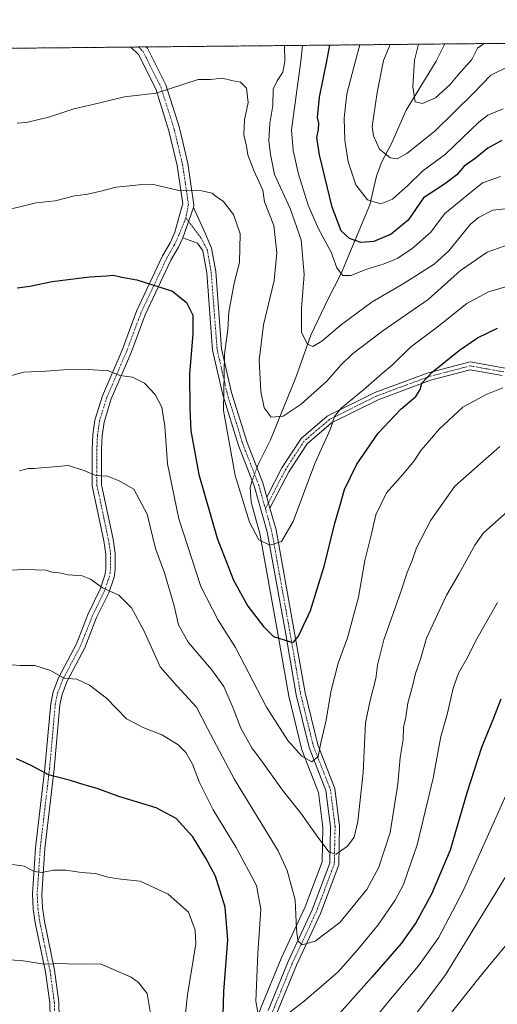
# Model space of a CAD drawing. Units: metres. Extents: x 566493 to 569926, y 4731065 to 4733412.
# Drawn here: x 568947 to 569105, y 4733086 to 4733412 of the extents above; entities that cross this region are included whole.
import ezdxf

# ---------------------------------------------------------------- set-up
doc = ezdxf.new("R2010")
doc.units = ezdxf.units.M
doc.header["$MEASUREMENT"] = 0
doc.linetypes.add('TRAZO_Y_PUNTO', pattern=[1, 0.5, -0.25, 0, -0.25])
doc.linetypes.add('TRAZOS', pattern=[0.75, 0.5, -0.25])
for name, color, linetype, lineweight in [('Arbolado forestal', 92, 'TRAZOS', 0), ('Arbolado forestal CxS', 92, 'Continuous', 0), ('Camino', 19, 'Continuous', 0), ('Camino Cxs', 19, 'Continuous', 0), ('Camino eje', 39, 'TRAZO_Y_PUNTO', 13), ('Comarca CxS', 133, 'Continuous', 0), ('Comunidad Autónoma CxS', 142, 'Continuous', 0), ('Corriente natural lineal', 142, 'Continuous', 13), ('Corriente natural lineal oculto', 19, 'TRAZO_Y_PUNTO', 13), ('Curva de nivel maestra', 36, 'Continuous', 30), ('Curva de nivel normal', 36, 'Continuous', 0), ('Espacio natural protegido CxS', 2, 'Continuous', 0), ('Municipio CxS', 142, 'Continuous', 0), ('Provincia CxS', 1, 'Continuous', 0)]:
    doc.layers.add(name, color=color, linetype=linetype, lineweight=lineweight)

# ---------------------------------------------------------------- blocks, each defined once
blk = doc.blocks.new('*U151')
at = {"layer": 'Arbolado forestal CxS', "color": 92, "linetype": 'Continuous', "lineweight": 0}
blk.add_polyline3d([(568630.57, 4733197.1, 702.45), (568660.52, 4733201.37, 700.46), (568676.21, 4733217.05, 700.16), (568671.93, 4733235.58, 698.87), (568664.42, 4733240.36, 699.62), (568667.87, 4733259.89, 695.62), (568668.94, 4733277.04, 692.39), (568671.08, 4733300.63, 690.16), (568674.3, 4733328.5, 688.18), (568686.09, 4733353.15, 684.49), (568696.81, 4733362.8, 682.13), (568712.89, 4733371.37, 679), (568720.39, 4733388.52, 671.41), (568711.82, 4733397.1, 671.78), (568704.07, 4733400.48, 673.8), (569470.04, 4733408.04, 648.05)], dxfattribs=at)
blk = doc.blocks.new('*U161')
at = {"layer": 'Curva de nivel normal', "color": 36, "linetype": 'Continuous', "lineweight": 0}
blk.add_polyline3d([(569079.23, 4733404.19, 660), (569077.87, 4733398.89, 660), (569077.34, 4733390.02, 660), (569078.12, 4733385.07, 660), (569080.53, 4733384.5, 660), (569084.81, 4733386.48, 660), (569089.53, 4733390.69, 660), (569092.35, 4733394.06, 660), (569096.88, 4733399.08, 660), (569098.78, 4733402.88, 660), (569100.98, 4733404.4, 660)], dxfattribs=at)
blk = doc.blocks.new('*U167')
at = {"layer": 'Curva de nivel normal', "color": 36, "linetype": 'Continuous', "lineweight": 0}
blk.add_polyline3d([(569116.9, 4733116.25, 740), (569100.04, 4733095.92, 740), (569084.14, 4733075.94, 740)], dxfattribs=at)
blk = doc.blocks.new('*U169')
at = {"layer": 'Curva de nivel normal', "color": 36, "linetype": 'Continuous', "lineweight": 0}
blk.add_polyline3d([(569106.42, 4733360.4, 680), (569100.43, 4733358.33, 680), (569095.18, 4733354.12, 680), (569087.78, 4733348.03, 680), (569083.26, 4733341.93, 680), (569076.98, 4733336.45, 680), (569072.15, 4733333.25, 680), (569067.77, 4733331.42, 680), (569062.1, 4733329.63, 680), (569056.77, 4733327.58, 680), (569054.06, 4733327.53, 680), (569052.06, 4733330.08, 680), (569050.18, 4733335.34, 680), (569046.03, 4733343.08, 680), (569042.64, 4733350.85, 680), (569039.36, 4733361.16, 680), (569037.59, 4733368.94, 680), (569037.05, 4733375.88, 680), (569040.13, 4733398.52, 680), (569040.73, 4733403.81, 680)], dxfattribs=at)
blk = doc.blocks.new('*U176')
at = {"layer": 'Curva de nivel normal', "color": 36, "linetype": 'Continuous', "lineweight": 0}
blk.add_polyline3d([(569110, 4733349.83, 685), (569103.81, 4733349.21, 685), (569099.03, 4733346.8, 685), (569096.45, 4733344.59, 685), (569089.19, 4733335.74, 685), (569084.43, 4733331.31, 685), (569074.1, 4733324.79, 685), (569063.77, 4733318.89, 685), (569053.69, 4733311.4, 685), (569047.08, 4733305.83, 685), (569044.17, 4733304.04, 685), (569042.36, 4733304.86, 685), (569040.38, 4733308.67, 685), (569040.38, 4733316.6, 685), (569041.27, 4733327.93, 685), (569040.27, 4733339.45, 685), (569036.66, 4733349.72, 685), (569031.49, 4733360.99, 685), (569030.07, 4733367.7, 685), (569029.54, 4733372.28, 685), (569029.92, 4733377.93, 685), (569030.86, 4733383.93, 685), (569031.05, 4733389.26, 685), (569032.28, 4733392.1, 685), (569034.2, 4733394.98, 685), (569034.87, 4733398.46, 685), (569034.76, 4733403.75, 685)], dxfattribs=at)
blk = doc.blocks.new('*U178')
at = {"layer": 'Curva de nivel normal', "color": 36, "linetype": 'Continuous', "lineweight": 0}
blk.add_polyline3d([(569107.26, 4733382.82, 670), (569102.21, 4733380.68, 670), (569099.15, 4733378.4, 670), (569088.17, 4733367.76, 670), (569080.62, 4733362.28, 670), (569075.77, 4733357.51, 670), (569070.59, 4733352.82, 670), (569066.74, 4733351.29, 670), (569062.26, 4733352.68, 670), (569058.36, 4733357.56, 670), (569055.88, 4733365.21, 670), (569054.74, 4733372.44, 670), (569054.59, 4733379.66, 670), (569055.44, 4733387.7, 670), (569058.34, 4733398.7, 670), (569059.75, 4733403.99, 670)], dxfattribs=at)
blk = doc.blocks.new('*U179')
at = {"layer": 'Curva de nivel normal', "color": 36, "linetype": 'Continuous', "lineweight": 0}
blk.add_polyline3d([(568946.86, 4733262.9, 710), (568949.8, 4733263.69, 710), (568951.83, 4733263.68, 710), (568954.11, 4733263.92, 710), (568957, 4733264.05, 710), (568963.12, 4733264.6, 710), (568968.59, 4733262.91, 710), (568972.24, 4733261.29, 710), (568976.03, 4733261.16, 710), (568979.96, 4733259.62, 710), (568984.8, 4733256.78, 710), (568989.19, 4733248.56, 710), (568992.02, 4733237.18, 710), (568994.96, 4733229.12, 710), (568998.17, 4733218.12, 710), (568999.63, 4733211.93, 710), (569002.87, 4733206.15, 710), (569010.6, 4733197.09, 710), (569014.6, 4733191.42, 710), (569017.78, 4733184.3, 710), (569020.32, 4733177.63, 710), (569023.97, 4733171.09, 710), (569027.46, 4733166.34, 710), (569034.04, 4733157.13, 710), (569040.21, 4733149.51, 710), (569045.77, 4733141.51, 710), (569049.59, 4733136.56, 710), (569051.94, 4733135.88, 710), (569055.65, 4733138.54, 710), (569057.88, 4733141.54, 710), (569059.05, 4733146.72, 710), (569060.8, 4733162.97, 710), (569061.62, 4733179.43, 710), (569063.2, 4733186.81, 710), (569065.04, 4733194.15, 710), (569065.59, 4733198.56, 710), (569067.72, 4733206.92, 710), (569073.38, 4733222.86, 710), (569075.47, 4733229.21, 710), (569077.11, 4733233.17, 710), (569078.47, 4733237.37, 710), (569083.27, 4733246.6, 710), (569091.2, 4733257.76, 710), (569106.1, 4733270.9, 710)], dxfattribs=at)
blk = doc.blocks.new('*U180')
at = {"layer": 'Curva de nivel normal', "color": 36, "linetype": 'Continuous', "lineweight": 0}
blk.add_polyline3d([(569109.04, 4733396.86, 665), (569103.13, 4733393.92, 665), (569097.47, 4733387.95, 665), (569084.58, 4733375.43, 665), (569075.32, 4733367.97, 665), (569072.1, 4733366.26, 665), (569069.77, 4733366.6, 665), (569066.23, 4733369.45, 665), (569064.25, 4733373.83, 665), (569063.85, 4733376.93, 665), (569065.46, 4733388.18, 665), (569067.53, 4733398.79, 665), (569069.81, 4733404.09, 665)], dxfattribs=at)
blk = doc.blocks.new('*U192')
at = {"layer": 'Curva de nivel normal', "color": 36, "linetype": 'Continuous', "lineweight": 0}
for points in [[(569108.14, 4733155.35, 730), (569093.86, 4733123.59, 730), (569085.84, 4733108.25, 730), (569079.22, 4733098.92, 730), (569069.4, 4733087.25, 730), (569063.59, 4733080.14, 730)], [(569001.98, 4733083.31, 730), (569002.65, 4733089.37, 730), (569005.33, 4733106.21, 730), (569005.19, 4733110.73, 730), (569002.91, 4733116.73, 730), (568996.24, 4733122.71, 730), (568986.91, 4733126.93, 730), (568980.47, 4733127.67, 730), (568976.23, 4733128.3, 730), (568972.06, 4733129.48, 730), (568967.5, 4733129.81, 730), (568962.36, 4733130.66, 730), (568958.09, 4733130.64, 730), (568954.42, 4733129.81, 730), (568951.76, 4733130.15, 730), (568948.42, 4733131.97, 730), (568944.56, 4733132.5, 730)]]:
    blk.add_polyline3d(points, dxfattribs=at)
blk = doc.blocks.new('*U196')
at = {"layer": 'Curva de nivel normal', "color": 36, "linetype": 'Continuous', "lineweight": 0}
for points in [[(569111.52, 4733134.13, 735), (569088.12, 4733095.92, 735), (569082.32, 4733088.09, 735), (569076.17, 4733080.31, 735)], [(568990.39, 4733082.44, 735), (568989.18, 4733089.79, 735), (568986.37, 4733093.41, 735), (568983.96, 4733095.17, 735), (568973.96, 4733099.45, 735), (568967.9, 4733099.65, 735), (568964.35, 4733099.52, 735), (568961.25, 4733099.74, 735), (568955.07, 4733099.44, 735), (568947.44, 4733100.67, 735), (568922.75, 4733101.92, 735), (568904.24, 4733100.74, 735), (568895.76, 4733098.56, 735), (568884.55, 4733094.46, 735), (568867.56, 4733086.23, 735), (568854.32, 4733081.19, 735)]]:
    blk.add_polyline3d(points, dxfattribs=at)
blk = doc.blocks.new('*U197')
at = {"layer": 'Curva de nivel normal', "color": 36, "linetype": 'Continuous', "lineweight": 0}
blk.add_polyline3d([(568944.15, 4733229.99, 715), (568948.26, 4733230.21, 715), (568952.09, 4733230.05, 715), (568955.63, 4733230.03, 715), (568957.59, 4733229.37, 715), (568960.03, 4733229.06, 715), (568963.07, 4733228.46, 715), (568967.72, 4733228.15, 715), (568970.46, 4733227, 715), (568974.39, 4733224.15, 715), (568979.86, 4733221.7, 715), (568984.02, 4733217.56, 715), (568988.08, 4733209.98, 715), (568993.53, 4733197.93, 715), (568999.14, 4733191.59, 715), (569005.59, 4733184.63, 715), (569009.28, 4733177.49, 715), (569018.22, 4733160.67, 715), (569032.66, 4733136.99, 715), (569035.66, 4733130.56, 715), (569038.32, 4733120.75, 715), (569038.78, 4733111.08, 715), (569039.17, 4733107.17, 715), (569040.6, 4733105.87, 715), (569044.89, 4733107.07, 715), (569053.15, 4733113.31, 715), (569062, 4733124.25, 715), (569066.01, 4733131.59, 715), (569069.78, 4733143.1, 715), (569072.32, 4733159.14, 715), (569073.1, 4733167.92, 715), (569074.1, 4733173.95, 715), (569074.22, 4733177.82, 715), (569075, 4733181.3, 715), (569075.67, 4733185.98, 715), (569077.14, 4733191.11, 715), (569078.19, 4733195.8, 715), (569079.84, 4733200.46, 715), (569081.89, 4733207.43, 715), (569088.48, 4733221.67, 715), (569092.69, 4733228.86, 715), (569097.85, 4733238.27, 715), (569100.7, 4733242.3, 715), (569108.6, 4733249.35, 715)], dxfattribs=at)
blk = doc.blocks.new('*U198')
at = {"layer": 'Curva de nivel normal', "color": 36, "linetype": 'Continuous', "lineweight": 0}
blk.add_polyline3d([(568940.09, 4733348.68, 695), (568952.42, 4733351.64, 695), (568958.76, 4733352.36, 695), (568965.14, 4733353.92, 695), (568968.85, 4733354.43, 695), (568973.43, 4733355.45, 695), (568978.94, 4733356.85, 695), (568986.53, 4733357.62, 695), (568991.37, 4733357.7, 695), (568999.77, 4733355.78, 695), (569007.26, 4733355.62, 695), (569010.73, 4733354.82, 695), (569012.26, 4733353.61, 695), (569014.43, 4733352.17, 695), (569017.84, 4733347.83, 695), (569020.04, 4733341.33, 695), (569019.84, 4733331.94, 695), (569018.05, 4733325.08, 695), (569016.28, 4733315.39, 695), (569015.99, 4733309.75, 695), (569014.84, 4733301.54, 695), (569014.52, 4733282.9, 695), (569018.39, 4733261.3, 695), (569023.15, 4733245.93, 695), (569026.3, 4733240.08, 695), (569029.87, 4733238.22, 695), (569033.79, 4733239.49, 695), (569037.64, 4733246.15, 695), (569044.8, 4733265.35, 695), (569050.06, 4733276.8, 695), (569051.38, 4733280.86, 695), (569053.52, 4733283.62, 695), (569060.93, 4733289.72, 695), (569067.1, 4733295.14, 695), (569070.69, 4733298.12, 695), (569076.5, 4733303.81, 695), (569085.34, 4733310.5, 695), (569095.25, 4733318.28, 695), (569102.43, 4733322.15, 695), (569109.21, 4733324.18, 695)], dxfattribs=at)
blk = doc.blocks.new('*U199')
at = {"layer": 'Curva de nivel normal', "color": 36, "linetype": 'Continuous', "lineweight": 0}
for points in [[(569105.35, 4733219.3, 720), (569098.54, 4733207.26, 720), (569094.95, 4733200.26, 720), (569092.42, 4733195.92, 720), (569090.69, 4733190.92, 720), (569088.76, 4733182.59, 720), (569086.62, 4733174.92, 720), (569084.09, 4733161.11, 720), (569078.79, 4733139.01, 720), (569075.66, 4733130.11, 720), (569074.26, 4733125.85, 720), (569071.5, 4733120.73, 720), (569065.84, 4733112.55, 720), (569059.06, 4733104.34, 720), (569052.51, 4733096.92, 720), (569041.29, 4733087.19, 720), (569034.14, 4733081.76, 720)], [(569026.32, 4733081.08, 720), (569025.26, 4733087.24, 720), (569025.92, 4733103.07, 720), (569026.86, 4733117.68, 720), (569025.42, 4733125.58, 720), (569018.74, 4733138.1, 720), (569011.1, 4733150.64, 720), (569006.58, 4733159.62, 720), (569004.26, 4733165.71, 720), (569002.08, 4733169.56, 720), (568999.4, 4733172.19, 720), (568994.1, 4733175.42, 720), (568988.17, 4733177.74, 720), (568982.36, 4733180.79, 720), (568975.72, 4733187.54, 720), (568970.05, 4733191.88, 720), (568965.86, 4733193.87, 720), (568961.69, 4733194.21, 720), (568957.16, 4733196.79, 720), (568952, 4733198.37, 720), (568947.08, 4733198.38, 720), (568944.37, 4733198.64, 720)]]:
    blk.add_polyline3d(points, dxfattribs=at)
blk = doc.blocks.new('*U202')
at = {"layer": 'Curva de nivel normal', "color": 36, "linetype": 'Continuous', "lineweight": 0}
blk.add_polyline3d([(569109.49, 4733337.95, 690), (569101.94, 4733335.28, 690), (569093.13, 4733329.26, 690), (569082.38, 4733319.67, 690), (569067.31, 4733309.28, 690), (569057.33, 4733301.6, 690), (569053.4, 4733297.86, 690), (569048.84, 4733292.63, 690), (569040.33, 4733284.94, 690), (569034.32, 4733280.94, 690), (569030.38, 4733280.67, 690), (569028, 4733283.72, 690), (569026.86, 4733289.19, 690), (569026.34, 4733299.53, 690), (569027.83, 4733311.25, 690), (569031.28, 4733325.94, 690), (569032.17, 4733335.09, 690), (569031.27, 4733344.1, 690), (569028.18, 4733351.93, 690), (569027.54, 4733355.87, 690), (569024.62, 4733362.4, 690), (569022.61, 4733367.58, 690), (569022.16, 4733370.46, 690), (569021.26, 4733374.15, 690), (569021.48, 4733379.16, 690), (569022.76, 4733384.92, 690), (569022.18, 4733389.67, 690), (569020.17, 4733391.67, 690), (569017.7, 4733392.1, 690), (569014.11, 4733392.92, 690), (569010.22, 4733392.46, 690), (569006.13, 4733392.48, 690), (568992.22, 4733387.96, 690), (568981.66, 4733386.78, 690), (568971.23, 4733384.19, 690), (568964.86, 4733382.83, 690), (568956.91, 4733380.16, 690), (568949.24, 4733378.29, 690), (568946.09, 4733378.04, 690)], dxfattribs=at)
blk = doc.blocks.new('*U204')
at = {"layer": 'Curva de nivel maestra', "color": 36, "linetype": 'Continuous', "lineweight": 30}
for points in [[(569106.47, 4733187.25, 725), (569104.03, 4733180.92, 725), (569100.07, 4733171.25, 725), (569095.29, 4733156.59, 725), (569089.7, 4733137.25, 725), (569083.5, 4733122.7, 725), (569078.29, 4733113.22, 725), (569073.43, 4733106.31, 725), (569063.73, 4733095.2, 725), (569044.96, 4733074.11, 725)], [(569014.09, 4733070.95, 725), (569014.59, 4733090.41, 725), (569015.97, 4733107.54, 725), (569015.12, 4733118.31, 725), (569011.91, 4733128.59, 725), (569008.64, 4733134.59, 725), (569004.34, 4733141.66, 725), (568998.83, 4733147.73, 725), (568992.18, 4733151.24, 725), (568979.79, 4733154.99, 725), (568972.65, 4733157.69, 725), (568968.63, 4733158.8, 725), (568963.86, 4733160.33, 725), (568956.5, 4733162.23, 725), (568950.76, 4733165.28, 725), (568948.1, 4733166.48, 725), (568945.93, 4733167.48, 725)]]:
    blk.add_polyline3d(points, dxfattribs=at)
blk = doc.blocks.new('*U206')
at = {"layer": 'Curva de nivel maestra', "color": 36, "linetype": 'Continuous', "lineweight": 30}
blk.add_polyline3d([(569106.76, 4733372.27, 675), (569102.2, 4733369.78, 675), (569097.98, 4733366.28, 675), (569094.32, 4733363.76, 675), (569091.84, 4733360.91, 675), (569087.79, 4733357.8, 675), (569080.86, 4733353.28, 675), (569075.77, 4733345.86, 675), (569070.1, 4733341.28, 675), (569064.43, 4733338.86, 675), (569060.1, 4733338.49, 675), (569056.34, 4733339.81, 675), (569053.58, 4733342.4, 675), (569050.61, 4733350.2, 675), (569046.36, 4733367.53, 675), (569045.5, 4733373.33, 675), (569046.08, 4733375.91, 675), (569046.1, 4733378.04, 675), (569045.66, 4733379.95, 675), (569046.36, 4733386.67, 675), (569048.79, 4733398.6, 675), (569049.83, 4733403.9, 675)], dxfattribs=at)

msp = doc.modelspace()

# ---------------------------------------------------------------- linework, layer by layer
at = {"layer": 'Arbolado forestal', "color": 92, "linetype": 'TRAZOS', "lineweight": 0}
msp.add_polyline3d([(568704.07, 4733400.48, 673.8), (568770.27, 4733401.14, 649.81), (568983.81, 4733403.24, 687.29), (568986.36, 4733403.27, 687.46), (568988.91, 4733403.29, 687.62), (569087.96, 4733404.27, 656.06), (569136.5, 4733404.75, 655.62), (569141.55, 4733404.8, 655.59), (569143.37, 4733404.82, 655.96), (569145.19, 4733404.84, 656.34), (569461.07, 4733407.95, 645.96), (569470.04, 4733408.04, 648.05)], dxfattribs=at)
at = {"layer": 'Camino', "color": 19, "linetype": 'Continuous', "lineweight": 0}
for points in [[(568957.01, 4733081.74, 737.74), (568956.91, 4733086.68, 736.91), (568955.51, 4733096.99, 735.21), (568952.11, 4733113.2, 732.63), (568951.47, 4733117.8, 731.8), (568951.23, 4733122.73, 731.06), (568952.24, 4733138.06, 728.74), (568955.32, 4733164.38, 724.65), (568957.24, 4733185.84, 721.32), (568958.03, 4733189.67, 720.71), (568959.79, 4733194.28, 720), (568965.76, 4733205.56, 718.16), (568969.67, 4733215.49, 716.45), (568973.66, 4733223.7, 715.05), (568975.24, 4733228.37, 714.26), (568975.55, 4733230.33, 713.95), (568975.56, 4733235.29, 713.26), (568974.9, 4733239.69, 712.77), (568971.04, 4733257.9, 710.31), (568971.01, 4733270.06, 708.73), (568971.2, 4733274.79, 708.11), (568971.91, 4733279.71, 707.38), (568974.41, 4733287.75, 706.11), (568980.93, 4733302.89, 703.53), (568985.73, 4733315.74, 701.42), (568994.34, 4733334.09, 698.4), (568996.86, 4733338.38, 697.66), (568998.45, 4733341.9, 697.15), (569000.56, 4733349.92, 695.73), (569001.07, 4733351.31, 695.46), (568999.19, 4733363.97, 693.68), (568996.46, 4733375.53, 691.85), (568992.08, 4733389.39, 689.57), (568986.38, 4733400.75, 687.7), (568983.81, 4733403.24, 687.3), (568983.81, 4733403.24, 687.29)], [(568983.81, 4733403.24, 687.29), (568988.91, 4733403.29, 687.62)], [(568988.91, 4733403.29, 687.62), (568988.91, 4733403.29, 687.63), (568989.32, 4733402.9, 687.7), (568995.41, 4733390.74, 689.73), (568999.92, 4733376.49, 691.83), (569002.72, 4733364.65, 693.63), (569004.75, 4733350.94, 695.53), (569004.56, 4733350.12, 695.63)], [(569001, 4733340.09, 697.19), (569004.56, 4733350.12, 695.63)], [(569001, 4733340.09, 697.19), (569004.56, 4733350.12, 695.63)], [(569004.56, 4733350.12, 695.63), (569008.42, 4733341.55, 696.57), (569010.56, 4733336.61, 696.97), (569011.94, 4733328.88, 697.41), (569013.9, 4733303.28, 694.88), (569017.22, 4733288.81, 693.95), (569022.36, 4733272.23, 692.57), (569027.54, 4733258.93, 692.86), (569028.9, 4733254.15, 693.19)], [(569001, 4733340.09, 697.19), (568999.59, 4733336.97, 697.72), (568997.06, 4733332.65, 698.43), (568988.56, 4733314.55, 701.54), (568983.78, 4733301.74, 703.63), (568977.3, 4733286.68, 706.11), (568974.92, 4733279.03, 707.35), (568974.27, 4733274.51, 708.14), (568974.09, 4733270.01, 708.73), (568974.11, 4733258.22, 710.31), (568977.92, 4733240.23, 712.5), (568978.63, 4733235.51, 713.05), (568978.62, 4733230.08, 713.75), (568978.24, 4733227.63, 714.13), (568976.51, 4733222.53, 715.07), (568972.48, 4733214.26, 716.43), (568968.55, 4733204.27, 718.16), (568962.59, 4733193.01, 720.04), (568960.99, 4733188.81, 720.67), (568960.29, 4733185.4, 721.31), (568958.38, 4733164.07, 724.54), (568955.3, 4733137.78, 728.69), (568954.3, 4733122.7, 731.15), (568954.53, 4733118.09, 731.89), (568955.13, 4733113.72, 732.71), (568958.54, 4733097.51, 735.17), (568959.98, 4733086.92, 736.87), (568960.08, 4733081.69, 737.74)], [(569029.3, 4733084.12, 719.2), (569035.96, 4733100.38, 716.31), (569043.94, 4733117.47, 713.3), (569049.77, 4733132.91, 710.56), (569050.02, 4733145.02, 708.47), (569048.51, 4733156.98, 706.57), (569042.91, 4733171.2, 704.42), (569038.62, 4733188.71, 702.26), (569034.93, 4733209.97, 699.39), (569029.03, 4733242.68, 694.29), (569024.69, 4733257.97, 693.2), (569019.52, 4733271.24, 693.53), (569014.32, 4733288.03, 694.96), (569010.93, 4733302.83, 695.97), (569008.96, 4733328.5, 697.92), (569007.67, 4733335.74, 697.31), (569005.86, 4733338.24, 697.01), (569001, 4733340.09, 697.19)], [(569028.9, 4733254.15, 693.19), (569033.91, 4733263.89, 692.52), (569040.29, 4733273.62, 692.88), (569048.93, 4733280.97, 693.91), (569064.72, 4733288.86, 696.26), (569082.43, 4733295.38, 699.26), (569096.27, 4733298.97, 701.93), (569107.95, 4733296.9, 703.72)], [(569106.91, 4733294.42, 704.12), (569096.37, 4733296.29, 702.42), (569083.21, 4733292.88, 700.11), (569065.76, 4733286.45, 697), (569050.39, 4733278.77, 694.69), (569042.28, 4733271.87, 693.48), (569036.18, 4733262.57, 692.69), (569029.94, 4733250.47, 693.5)], [(569028.9, 4733254.15, 693.19), (569029.94, 4733250.47, 693.5)], [(569028.9, 4733254.15, 693.19), (569029.94, 4733250.47, 693.5)], [(569029.94, 4733250.47, 693.5), (569031.96, 4733243.36, 694.19), (569037.89, 4733210.49, 699.53), (569041.56, 4733189.32, 702.35), (569045.78, 4733172.11, 704.64), (569051.44, 4733157.72, 706.75), (569053.03, 4733145.18, 708.54), (569052.76, 4733132.34, 710.56), (569046.7, 4733116.3, 712.98), (569038.71, 4733099.18, 716.48), (569032.11, 4733083.06, 719.26), (569026.33, 4733066.32, 721.84), (569023.13, 4733049.14, 724.61), (569021.06, 4733032.03, 727.25), (569020.68, 4733018.91, 729.45), (569022.1, 4733002.09, 732.14), (569023.41, 4732984.92, 735.17), (569023.93, 4732966.9, 738.61), (569022.97, 4732952.26, 740.98), (569020.07, 4732933.07, 744.42), (569017.99, 4732914.77, 746.7), (569016.92, 4732895.74, 749.46)]]:
    msp.add_polyline3d(points, dxfattribs=at)
at = {"layer": 'Camino Cxs', "color": 19, "linetype": 'Continuous', "lineweight": 0}
for points in [[(568957.01, 4733081.74, 737.74), (568956.91, 4733086.68, 736.91), (568955.51, 4733096.99, 735.21), (568952.11, 4733113.2, 732.63), (568951.47, 4733117.8, 731.8), (568951.23, 4733122.73, 731.06), (568952.24, 4733138.06, 728.74), (568955.32, 4733164.38, 724.65), (568957.24, 4733185.84, 721.32), (568958.03, 4733189.67, 720.71), (568959.79, 4733194.28, 720), (568965.76, 4733205.56, 718.16), (568969.67, 4733215.49, 716.45), (568973.66, 4733223.7, 715.05), (568975.24, 4733228.37, 714.26), (568975.55, 4733230.33, 713.95), (568975.56, 4733235.29, 713.26), (568974.9, 4733239.69, 712.77), (568971.04, 4733257.9, 710.31), (568971.01, 4733270.06, 708.73), (568971.2, 4733274.79, 708.11), (568971.91, 4733279.71, 707.38), (568974.41, 4733287.75, 706.11), (568980.93, 4733302.89, 703.53), (568985.73, 4733315.74, 701.42), (568994.34, 4733334.09, 698.4), (568996.86, 4733338.38, 697.66), (568998.45, 4733341.9, 697.15), (569000.56, 4733349.92, 695.73), (569001.07, 4733351.31, 695.46), (568999.19, 4733363.97, 693.68), (568996.46, 4733375.53, 691.85), (568992.08, 4733389.39, 689.57), (568986.38, 4733400.75, 687.7), (568983.81, 4733403.24, 687.3), (568983.81, 4733403.24, 687.29), (568988.91, 4733403.29, 687.62), (568988.91, 4733403.29, 687.63), (568989.32, 4733402.9, 687.7), (568995.41, 4733390.74, 689.73), (568999.92, 4733376.49, 691.83), (569002.72, 4733364.65, 693.63), (569004.75, 4733350.94, 695.53), (569004.56, 4733350.12, 695.63), (569004.56, 4733350.12, 695.63), (569001, 4733340.09, 697.19), (568999.59, 4733336.97, 697.72), (568997.06, 4733332.65, 698.43), (568988.56, 4733314.55, 701.54), (568983.78, 4733301.74, 703.63), (568977.3, 4733286.68, 706.11), (568974.92, 4733279.03, 707.35), (568974.27, 4733274.51, 708.14), (568974.09, 4733270.01, 708.73), (568974.11, 4733258.22, 710.31), (568977.92, 4733240.23, 712.5), (568978.63, 4733235.51, 713.05), (568978.62, 4733230.08, 713.75), (568978.24, 4733227.63, 714.13), (568976.51, 4733222.53, 715.07), (568972.48, 4733214.26, 716.43), (568968.55, 4733204.27, 718.16), (568962.59, 4733193.01, 720.04), (568960.99, 4733188.81, 720.67), (568960.29, 4733185.4, 721.31), (568958.38, 4733164.07, 724.54), (568955.3, 4733137.78, 728.69), (568954.3, 4733122.7, 731.15), (568954.53, 4733118.09, 731.89), (568955.13, 4733113.72, 732.71), (568958.54, 4733097.51, 735.17), (568959.98, 4733086.92, 736.87), (568960.08, 4733081.69, 737.74)], [(569029.3, 4733084.12, 719.2), (569035.96, 4733100.38, 716.31), (569043.94, 4733117.47, 713.3), (569049.77, 4733132.91, 710.56), (569050.02, 4733145.02, 708.47), (569048.51, 4733156.98, 706.57), (569042.91, 4733171.2, 704.42), (569038.62, 4733188.71, 702.26), (569034.93, 4733209.97, 699.39), (569029.03, 4733242.68, 694.29), (569024.69, 4733257.97, 693.2), (569019.52, 4733271.24, 693.53), (569014.32, 4733288.03, 694.96), (569010.93, 4733302.83, 695.97), (569008.96, 4733328.5, 697.92), (569007.67, 4733335.74, 697.31), (569005.86, 4733338.24, 697.01), (569001, 4733340.09, 697.19), (569004.56, 4733350.12, 695.63), (569008.42, 4733341.55, 696.57), (569010.56, 4733336.61, 696.97), (569011.94, 4733328.88, 697.41), (569013.9, 4733303.28, 694.88), (569017.22, 4733288.81, 693.95), (569022.36, 4733272.23, 692.57), (569027.54, 4733258.93, 692.86), (569028.9, 4733254.15, 693.19), (569028.9, 4733254.15, 693.19), (569029.94, 4733250.47, 693.5), (569031.96, 4733243.36, 694.19), (569037.89, 4733210.49, 699.53), (569041.56, 4733189.32, 702.35), (569045.78, 4733172.11, 704.64), (569051.44, 4733157.72, 706.75), (569053.03, 4733145.18, 708.54), (569052.76, 4733132.34, 710.56), (569046.7, 4733116.3, 712.98), (569038.71, 4733099.18, 716.48), (569032.11, 4733083.06, 719.26)], [(569106.91, 4733294.42, 704.12), (569096.37, 4733296.29, 702.42), (569083.21, 4733292.88, 700.11), (569065.76, 4733286.45, 697), (569050.39, 4733278.77, 694.69), (569042.28, 4733271.87, 693.48), (569036.18, 4733262.57, 692.69), (569029.94, 4733250.47, 693.5), (569028.9, 4733254.15, 693.19), (569033.91, 4733263.89, 692.52), (569040.29, 4733273.62, 692.88), (569048.93, 4733280.97, 693.91), (569064.72, 4733288.86, 696.26), (569082.43, 4733295.38, 699.26), (569096.27, 4733298.97, 701.93), (569107.95, 4733296.9, 703.72)]]:
    msp.add_polyline3d(points, dxfattribs=at)
at = {"layer": 'Camino eje', "color": 39, "linetype": 'TRAZO_Y_PUNTO', "lineweight": 13}
for points in [[(568986.36, 4733403.27, 687.46), (568987.85, 4733401.83, 687.71), (568993.75, 4733390.07, 689.65), (568996, 4733382.94, 690.72), (568998.19, 4733376.01, 691.83), (569000.96, 4733364.31, 693.64), (569001.9, 4733357.98, 694.52), (569002.91, 4733351.13, 695.48), (569002.06, 4733346.67, 696.17)], [(569002.06, 4733346.67, 696.17), (568999.73, 4733341, 697.16), (568998.23, 4733337.68, 697.68), (568996.96, 4733335.52, 698.03), (568995.7, 4733333.37, 698.39), (568991.4, 4733324.2, 699.93), (568987.15, 4733315.15, 701.46), (568984.75, 4733308.72, 702.52), (568982.36, 4733302.32, 703.56), (568979.12, 4733294.79, 704.92), (568975.86, 4733287.22, 706.08), (568973.42, 4733279.37, 707.36), (568972.74, 4733274.65, 708.11), (568972.55, 4733270.04, 708.71), (568972.56, 4733264.14, 709.47), (568972.58, 4733258.06, 710.28), (568976.41, 4733239.96, 712.57), (568977.1, 4733235.4, 713.12), (568977.09, 4733230.21, 713.85), (568976.93, 4733229.23, 714), (568976.74, 4733228, 714.2), (568975.88, 4733225.45, 714.66), (568975.09, 4733223.12, 715.06), (568973.07, 4733218.98, 715.7), (568971.08, 4733214.88, 716.43), (568967.16, 4733204.92, 718.14), (568961.19, 4733193.65, 719.94), (568959.51, 4733189.24, 720.68), (568958.77, 4733185.62, 721.31), (568956.85, 4733164.23, 724.53), (568953.77, 4733137.92, 728.71), (568953.27, 4733130.38, 729.89), (568952.77, 4733122.72, 731.09), (568952.89, 4733120.25, 731.47), (568953, 4733117.95, 731.84), (568953.32, 4733115.65, 732.27), (568953.62, 4733113.46, 732.67), (568955.32, 4733105.36, 733.96), (568957.03, 4733097.25, 735.15), (568958.45, 4733086.8, 736.89), (568958.5, 4733084.19, 737.34)], [(569002.06, 4733346.67, 696.17), (569007.14, 4733339.9, 696.75), (569009.12, 4733336.18, 697.13), (569010.45, 4733328.69, 697.68), (569011.43, 4733315.89, 696.95), (569012.42, 4733303.06, 695.35), (569014.11, 4733295.66, 694.88), (569015.77, 4733288.42, 694.53), (569018.37, 4733280.03, 693.27), (569020.94, 4733271.74, 692.99), (569026.12, 4733258.45, 692.96), (569026.8, 4733256.06, 693.09), (569028.41, 4733250.36, 693.55)], [(569107.43, 4733295.66, 703.93), (569096.32, 4733297.63, 702.22), (569082.82, 4733294.13, 699.7), (569074.1, 4733290.92, 698.05), (569065.24, 4733287.66, 696.68), (569049.66, 4733279.87, 694.33), (569041.29, 4733272.75, 693.21), (569035.05, 4733263.23, 692.62), (569032.54, 4733258.36, 692.83), (569028.41, 4733250.36, 693.55)], [(569028.41, 4733250.36, 693.55), (569030.5, 4733243.02, 694.2), (569036.41, 4733210.23, 699.33), (569038.25, 4733199.65, 700.95), (569040.09, 4733189.02, 702.29), (569044.35, 4733171.66, 704.52), (569047.15, 4733164.55, 705.39), (569049.98, 4733157.35, 706.66), (569050.77, 4733151.08, 707.57), (569051.53, 4733145.1, 708.23), (569051.4, 4733139.05, 709.22), (569051.27, 4733132.63, 710.33), (569045.32, 4733116.89, 713.08), (569037.34, 4733099.78, 716.27), (569030.71, 4733083.59, 719.11)]]:
    msp.add_polyline3d(points, dxfattribs=at)
at = {"layer": 'Comarca CxS', "color": 133, "linetype": 'Continuous', "lineweight": 0}
msp.add_polyline3d([(569926.25, 4731098.94, 1014.64), (566515.13, 4731065.3, 844.5), (566492.86, 4733378.67, 582.87), (569902.82, 4733412.31, 733.96), (569926.25, 4731098.94, 1014.64)], close=True, dxfattribs=at)
msp.add_polyline3d([(569926.25, 4731098.94, 1014.64), (566515.13, 4731065.3, 844.5), (566492.86, 4733378.67, 582.87), (569902.82, 4733412.31, 733.96), (569926.25, 4731098.94, 1014.64)], close=True, dxfattribs=at)
at = {"layer": 'Comunidad Autónoma CxS', "color": 142, "linetype": 'Continuous', "lineweight": 0}
msp.add_polyline3d([(569926.25, 4731098.94, 1014.64), (566515.13, 4731065.3, 844.5), (566508.07, 4731799.19, 746.7), (566492.86, 4733378.67, 582.87), (569902.82, 4733412.31, 733.96), (569915.58, 4732151.98, 898.74), (569926.25, 4731098.94, 1014.64)], close=True, dxfattribs=at)
msp.add_polyline3d([(569926.25, 4731098.94, 1014.64), (566515.13, 4731065.3, 844.5), (566508.07, 4731799.19, 746.7), (566492.86, 4733378.67, 582.87), (569902.82, 4733412.31, 733.96), (569915.58, 4732151.98, 898.74), (569926.25, 4731098.94, 1014.64)], close=True, dxfattribs=at)
at = {"layer": 'Corriente natural lineal', "color": 142, "linetype": 'Continuous', "lineweight": 13}
for points in [[(569025.61, 4733263.88, 692.7), (569025.92, 4733264.71, 692.59), (569030.12, 4733273.13, 691.09), (569038.46, 4733293.8, 687.48), (569043.44, 4733307.82, 684.48), (569049.14, 4733319.68, 682.44), (569053.58, 4733328.27, 679.95), (569063.07, 4733350.94, 670.07), (569065.27, 4733360.52, 667), (569066.96, 4733365.01, 665.69), (569070.3, 4733371.55, 663.41), (569075.13, 4733382.37, 660.77), (569085.05, 4733398.55, 657.03), (569087.96, 4733404.27, 656.06), (569087.96, 4733404.27, 656.06)], [(569011.4, 4732895.72, 749.85), (569012.5, 4732915.24, 747.17), (569014.62, 4732933.79, 744.73), (569017.49, 4732952.85, 741.59), (569018.42, 4732967, 738.89), (569017.91, 4732984.64, 735.63), (569015.17, 4733018.76, 729.9), (569015.56, 4733032.44, 727.69), (569017.69, 4733049.98, 725.33), (569020.99, 4733067.73, 722.34), (569026.96, 4733085, 719.41), (569033.66, 4733101.39, 716.88), (569041.63, 4733118.44, 713.78), (569047.27, 4733133.4, 710.93), (569047.52, 4733144.89, 708.87), (569046.07, 4733156.35, 706.59), (569040.52, 4733170.44, 704.56), (569036.17, 4733188.2, 702.35), (569032.47, 4733209.53, 699.48), (569026.59, 4733242.11, 694.46), (569023.71, 4733252.46, 694.07), (569023.38, 4733257.42, 693.47), (569023.77, 4733258.9, 693.23), (569024.04, 4733259.63, 693.15)]]:
    msp.add_polyline3d(points, dxfattribs=at)
at = {"layer": 'Corriente natural lineal oculto', "color": 19, "linetype": 'TRAZO_Y_PUNTO', "lineweight": 13}
msp.add_polyline3d([(569024.04, 4733259.63, 693.15), (569025.61, 4733263.88, 692.7)], dxfattribs=at)
at = {"layer": 'Curva de nivel maestra', "color": 36, "linetype": 'Continuous', "lineweight": 30}
msp.add_polyline3d([(568946.08, 4733323.46, 700), (568950.28, 4733324.02, 700), (568957.72, 4733325.55, 700), (568970.09, 4733327.15, 700), (568975.76, 4733327.48, 700), (568978.1, 4733327.72, 700), (568980.77, 4733327, 700), (568985.84, 4733326.2, 700), (568997.61, 4733322.44, 700), (569002.26, 4733318.59, 700), (569004.33, 4733314.4, 700), (569004.36, 4733308.13, 700), (569003.21, 4733295.03, 700), (569003.39, 4733283.37, 700), (569003.71, 4733276.18, 700), (569006.39, 4733261.69, 700), (569012.39, 4733240.55, 700), (569017.81, 4733226.64, 700), (569022.61, 4733218.11, 700), (569027.83, 4733211.32, 700), (569031.16, 4733207.99, 700), (569036.7, 4733206.2, 700), (569037.77, 4733206.13, 700), (569039.36, 4733208.15, 700), (569043.41, 4733216.66, 700), (569047.97, 4733231.6, 700), (569051.5, 4733245.6, 700), (569053.35, 4733251.93, 700), (569054.64, 4733256.72, 700), (569058.7, 4733265.08, 700), (569065.81, 4733275.38, 700), (569073.35, 4733283.26, 700), (569078.26, 4733287.56, 700), (569079.75, 4733289.79, 700), (569080.34, 4733291.96, 700), (569083.75, 4733295.57, 700), (569092.77, 4733302.9, 700), (569098.77, 4733306.97, 700), (569105.43, 4733310.18, 700)], dxfattribs=at)
at = {"layer": 'Curva de nivel normal', "color": 36, "linetype": 'Continuous', "lineweight": 0}
msp.add_polyline3d([(569107.19, 4733290.36, 705), (569101.62, 4733288.14, 705), (569093.91, 4733283.92, 705), (569086.02, 4733276.74, 705), (569082.26, 4733272.26, 705), (569079.98, 4733269.67, 705), (569077.8, 4733266.22, 705), (569074.01, 4733261.67, 705), (569068.59, 4733255.6, 705), (569065.09, 4733248.26, 705), (569063.53, 4733241.6, 705), (569061.42, 4733233.21, 705), (569059.31, 4733221.06, 705), (569055.68, 4733207.54, 705), (569052.5, 4733199.21, 705), (569050.07, 4733189.73, 705), (569048.52, 4733180.25, 705), (569046.76, 4733172.77, 705), (569045.92, 4733168.29, 705), (569043.87, 4733166.55, 705), (569040.51, 4733168.42, 705), (569035.82, 4733173.57, 705), (569028.74, 4733184.58, 705), (569018.5, 4733204.36, 705), (569012.78, 4733213.46, 705), (569007.06, 4733224.56, 705), (568999.68, 4733246.96, 705), (568995.95, 4733265.23, 705), (568995.11, 4733277.72, 705), (568994.08, 4733283.96, 705), (568991.84, 4733288.22, 705), (568988.32, 4733291.87, 705), (568984.39, 4733293.9, 705), (568980.16, 4733294.46, 705), (568976.43, 4733295.96, 705), (568969.64, 4733296.5, 705), (568961.55, 4733296.34, 705), (568955.51, 4733295.86, 705), (568948.34, 4733295.56, 705), (568941.53, 4733293.73, 705)], dxfattribs=at)
at = {"layer": 'Espacio natural protegido CxS', "color": 2, "linetype": 'Continuous', "lineweight": 0}
msp.add_polyline3d([(569926.25, 4731098.94, 1014.64), (566515.13, 4731065.3, 844.5), (566492.86, 4733378.67, 582.87), (569902.82, 4733412.31, 733.96), (569926.25, 4731098.94, 1014.64)], close=True, dxfattribs=at)
msp.add_polyline3d([(569926.25, 4731098.94, 1014.64), (566515.13, 4731065.3, 844.5), (566492.86, 4733378.67, 582.87), (569902.82, 4733412.31, 733.96), (569926.25, 4731098.94, 1014.64)], close=True, dxfattribs=at)
at = {"layer": 'Municipio CxS', "color": 142, "linetype": 'Continuous', "lineweight": 0}
msp.add_polyline3d([(566492.86, 4733378.67, 582.87), (569902.82, 4733412.31, 733.96), (569915.58, 4732151.98, 898.74), (569915.58, 4732151.98, 898.74), (569914.31, 4732149.99, 898.91), (569875.2, 4732072.07, 907.52), (569807.44, 4731946.02, 922.19), (569758.76, 4731850.36, 939.57)], dxfattribs=at)
msp.add_polyline3d([(566492.86, 4733378.67, 582.87), (569902.82, 4733412.31, 733.96), (569915.58, 4732151.98, 898.74), (569915.58, 4732151.98, 898.74), (569914.31, 4732149.99, 898.91), (569875.2, 4732072.07, 907.52), (569807.44, 4731946.02, 922.19), (569758.76, 4731850.36, 939.57)], dxfattribs=at)
at = {"layer": 'Provincia CxS', "color": 1, "linetype": 'Continuous', "lineweight": 0}
msp.add_polyline3d([(569926.25, 4731098.94, 1014.64), (566515.13, 4731065.3, 844.5), (566508.07, 4731799.19, 746.7), (566492.86, 4733378.67, 582.87), (569902.82, 4733412.31, 733.96), (569915.58, 4732151.98, 898.74), (569926.25, 4731098.94, 1014.64)], close=True, dxfattribs=at)
msp.add_polyline3d([(569926.25, 4731098.94, 1014.64), (566515.13, 4731065.3, 844.5), (566508.07, 4731799.19, 746.7), (566492.86, 4733378.67, 582.87), (569902.82, 4733412.31, 733.96), (569915.58, 4732151.98, 898.74), (569926.25, 4731098.94, 1014.64)], close=True, dxfattribs=at)

# ---------------------------------------------------------------- block references
at = {"layer": 'Arbolado forestal CxS', "color": 92, "linetype": 'Continuous', "lineweight": 0}
msp.add_blockref('*U151', (0, 0), dxfattribs=at)
at = {"layer": 'Curva de nivel maestra', "color": 36, "linetype": 'Continuous', "lineweight": 30}
for name in ['*U206', '*U204']:
    msp.add_blockref(name, (0, 0), dxfattribs=at)
at = {"layer": 'Curva de nivel normal', "color": 36, "linetype": 'Continuous', "lineweight": 0}
for name in ['*U161', '*U180', '*U178', '*U169', '*U176', '*U202', '*U198', '*U179', '*U197', '*U199', '*U192', '*U196', '*U167']:
    msp.add_blockref(name, (0, 0), dxfattribs=at)

doc.saveas('drawing.dxf')
